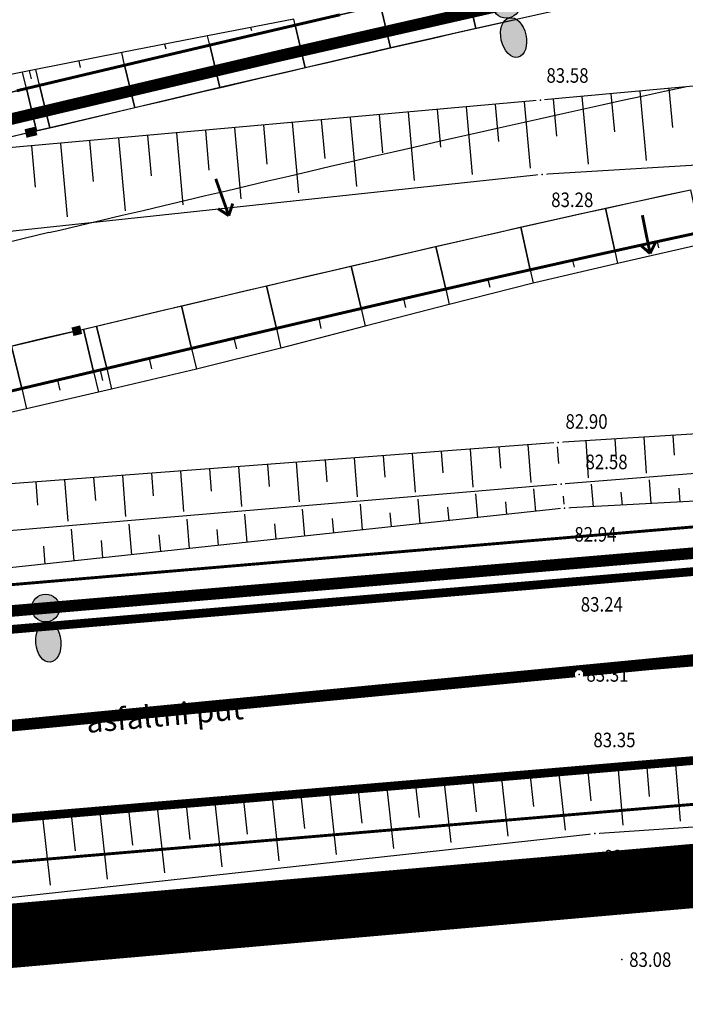
# Model space of a CAD drawing. Units: inches. Extents: x 7426252 to 7427128, y 5087273 to 5087925.
# Drawn here: x 7426865 to 7426888, y 5087778 to 5087812 of the extents above; entities that cross this region are included whole.
import ezdxf
from ezdxf.enums import TextEntityAlignment as Align

# ---------------------------------------------------------------- set-up
doc = ezdxf.new("R2010")
doc.units = ezdxf.units.IN
doc.header["$MEASUREMENT"] = 0
doc.set_wipeout_variables(frame=1)
for name, pattern in [('ACAD_ISO09W100', [45, 24, -3, 6, -3, 6, -3]), ('DASHED', [0.75, 0.5, -0.25]), ('TCG_OPTIKA', [19.05, 12.7, -6.35]), ('TCG_TRASA', [19.05, 12.7, -6.35])]:
    doc.linetypes.add(name, pattern=pattern)
for name, color, linetype in [('+Regulaciona linija', 5, 'Continuous'), ('g_padne linije', 7, 'Continuous'), ('g_padne linije_skarpa', 7, 'Continuous'), ('g_put_asfalt', 7, 'Continuous'), ('g_tekst', 7, 'Continuous'), ('Granica obuhvata UP', 30, 'DASHED'), ('II.11.1.4.6-p-Elektroenergetski vod 10kV', 1, 'ACAD_ISO09W100'), ('II.11.1.4.6.-p-Javno osvetljenje', 21, 'ACAD_ISO09W100'), ('JD_Bankina', 52, 'Continuous'), ('JD_KOTE', 7, 'Continuous'), ('jd_ODVODNJA', 160, 'Continuous'), ('jd_PADICE', 7, 'Continuous'), ('JD_skarpa', 30, 'Continuous'), ('KAT_PARCELA', 202, 'Continuous'), ('pomocne', 12, 'Continuous'), ('PTO_02DET_TACKE_', 7, 'Continuous'), ('Razmak do pikira', 7, 'Continuous'), ('TT_TRASA_POST', 6, 'TCG_TRASA')]:
    doc.layers.add(name, color=color, linetype=linetype)
for name, color, linetype, lineweight in [('JD_ivice', 160, 'Continuous', 30), ('jd_OSOVINA', 10, 'Continuous', 30), ('TCG_KABL_OPTIKA_POST', 30, 'TCG_OPTIKA', 0)]:
    doc.layers.add(name, color=color, linetype=linetype, lineweight=lineweight)
doc.layers.add('POO_18KOTE_D_TAC', color=7, linetype='Continuous', true_color=0x992a00)
doc.styles.add('Geodet', font='GEODET.SHX', dxfattribs={"height": 1.25})
doc.styles.add('Times Cirilica', font='#TIMESN.TTF', dxfattribs={"height": 1.5})

# ---------------------------------------------------------------- blocks, each defined once
blk = doc.blocks.new('ktpp')
at = {"layer": 'g_padne linije'}
for p, q in [((305.691, 127.022), (278.531, 125.372)), ((278.531, 125.372), (252.521, 122.592)), ((305.991, 117.832), (279.081, 116.162)), ((306.221, 116.902), (279.181, 114.732)), ((279.081, 116.162), (253.441, 114.222)), ((306.351, 115.402), (279.301, 113.902)), ((279.181, 114.732), (253.271, 112.542)), ((279.301, 113.902), (253.761, 111.162)), ((280.341, 102.722), (307.411, 104.582)), ((227.661, 96.962), (280.341, 102.722))]:
    blk.add_line(p, q, dxfattribs=at)
at = {"layer": 'g_padne linije_skarpa'}
for p, q in [((281.888, 128.238), (282.109, 125.855)), ((282.883, 128.331), (283.008, 126.991)), ((278.903, 127.962), (279.022, 126.685)), ((279.898, 128.054), (280.114, 125.728)), ((280.893, 128.146), (281.015, 126.838)), ((274.922, 127.603), (275.038, 126.307)), ((275.917, 127.693), (276.125, 125.375)), ((276.913, 127.782), (277.027, 126.503)), ((277.908, 127.871), (278.113, 125.584)), ((270.941, 127.246), (271.06, 125.916)), ((271.936, 127.335), (272.15, 124.957)), ((272.931, 127.425), (273.049, 126.112)), ((273.927, 127.514), (274.137, 125.166)), ((266.959, 126.889), (267.082, 125.525)), ((267.955, 126.978), (268.174, 124.538)), ((268.95, 127.068), (269.071, 125.721)), ((269.945, 127.157), (270.162, 124.747)), ((263.973, 126.621), (264.198, 124.12)), ((264.969, 126.71), (265.093, 125.329)), ((265.964, 126.8), (266.186, 124.329)), ((260.987, 126.353), (261.114, 124.938)), ((261.983, 126.442), (262.21, 123.911)), ((262.978, 126.532), (263.104, 125.134)), ((283.021, 116.406), (283.063, 115.726)), ((278.042, 116.083), (278.14, 114.789)), ((279.037, 116.158), (279.091, 115.444)), ((280.033, 116.221), (280.112, 114.949)), ((281.029, 116.283), (281.072, 115.585)), ((282.025, 116.344), (282.102, 115.105)), ((274.063, 115.782), (274.163, 114.456)), ((275.057, 115.857), (275.113, 115.125)), ((276.052, 115.933), (276.152, 114.622)), ((277.047, 116.008), (277.102, 115.284)), ((269.088, 115.406), (269.145, 114.647)), ((270.083, 115.481), (270.185, 114.123)), ((271.078, 115.556), (271.134, 114.806)), ((272.073, 115.631), (272.174, 114.29)), ((273.068, 115.707), (273.124, 114.966)), ((265.108, 115.104), (265.167, 114.328)), ((266.103, 115.18), (266.208, 113.791)), ((267.098, 115.255), (267.156, 114.488)), ((268.093, 115.33), (268.197, 113.957)), ((261.128, 114.803), (261.188, 114.01)), ((262.123, 114.879), (262.231, 113.458)), ((263.118, 114.954), (263.178, 114.169)), ((264.113, 115.029), (264.219, 113.624)), ((280.216, 114.728), (280.278, 113.956)), ((282.204, 114.883), (282.269, 114.066)), ((276.245, 114.393), (276.313, 113.581)), ((278.23, 114.565), (278.296, 113.794)), ((281.238, 114.453), (281.274, 114.011)), ((283.227, 114.587), (283.264, 114.122)), ((272.273, 114.048), (272.349, 113.156)), ((274.259, 114.22), (274.331, 113.369)), ((277.267, 114.127), (277.304, 113.688)), ((279.25, 114.317), (279.283, 113.9)), ((268.302, 113.703), (268.384, 112.731)), ((270.288, 113.876), (270.367, 112.943)), ((273.299, 113.747), (273.34, 113.262)), ((275.283, 113.937), (275.322, 113.475)), ((264.331, 113.359), (264.42, 112.305)), ((266.316, 113.531), (266.402, 112.518)), ((269.331, 113.366), (269.375, 112.837)), ((271.315, 113.556), (271.358, 113.05)), ((262.345, 113.186), (262.438, 112.093)), ((267.347, 113.176), (267.393, 112.624)), ((263.378, 112.795), (263.429, 112.199)), ((265.362, 112.986), (265.411, 112.412)), ((261.394, 112.605), (261.446, 111.986)), ((280.218, 103.845), (280.095, 104.968)), ((281.128, 105.055), (281.3, 103.016)), ((282.114, 105.139), (282.211, 103.998)), ((283.101, 105.222), (283.276, 103.154)), ((275.399, 102.421), (275.166, 104.555)), ((276.28, 103.465), (276.152, 104.638)), ((277.366, 102.631), (277.138, 104.72)), ((278.249, 103.655), (278.123, 104.803)), ((279.333, 102.841), (279.109, 104.885)), ((271.466, 102.001), (271.223, 104.225)), ((272.342, 103.085), (272.208, 104.308)), ((273.432, 102.211), (273.194, 104.39)), ((274.311, 103.275), (274.18, 104.473)), ((267.532, 101.581), (267.279, 103.895)), ((268.404, 102.705), (268.265, 103.978)), ((269.499, 101.791), (269.251, 104.06)), ((270.373, 102.895), (270.237, 104.143)), ((263.599, 101.161), (263.336, 103.565)), ((264.466, 102.325), (264.322, 103.648)), ((265.565, 101.371), (265.307, 103.73)), ((266.435, 102.515), (266.293, 103.813)), ((261.632, 100.951), (261.364, 103.4)), ((262.497, 102.135), (262.35, 103.482))]:
    blk.add_line(p, q, dxfattribs=at)
at = {"layer": 'g_put_asfalt'}
for p, q in [((305.451, 130.422), (278.471, 127.922)), ((278.471, 127.922), (252.501, 125.592)), ((306.541, 113.692), (279.521, 111.352)), ((279.521, 111.352), (254.011, 109.192)), ((307.201, 107.262), (280.141, 104.972)), ((280.141, 104.972), (226.861, 100.512))]:
    blk.add_line(p, q, dxfattribs=at)
at = {"layer": 'KAT_PARCELA', "color": 251, "linetype": 'Continuous', "lineweight": 30, "true_color": 0x636466}
blk.add_lwpolyline([(256.931, 98.812), (284.491, 101.232)], dxfattribs=at)
at = {"layer": 'g_tekst', "style": 'Times Cirilica'}
blk.add_text('asfaltni put', height=0.75, rotation=5.1059, dxfattribs=at).set_placement((262.897, 106.179))
at = {"layer": 'POO_18KOTE_D_TAC', "style": 'Geodet', "width": 0.85}
for s, p in [('83.58', (278.677, 128.774)), ('83.28', (278.841, 124.502)), ('82.90', (279.331, 116.884)), ('82.58', (280.019, 115.495)), ('82.94', (279.637, 113.006)), ('83.24', (279.857, 110.6)), ('83.31', (280.051, 108.192)), ('83.35', (280.29, 105.94)), ('83.16', (280.649, 101.913)), ('83.08', (281.521, 98.392))]:
    blk.add_text(s, height=0.5, dxfattribs=at).set_placement(p, align=Align.MIDDLE_LEFT)
for points in [[(278.413, 128.06), (278.332, 127.979), (278.332, 127.864), (278.413, 127.783), (278.528, 127.783), (278.609, 127.864), (278.609, 127.979), (278.528, 128.06)], [(278.473, 125.51), (278.392, 125.429), (278.392, 125.314), (278.473, 125.233), (278.588, 125.233), (278.669, 125.314), (278.669, 125.429), (278.588, 125.51)], [(279.023, 116.3), (278.942, 116.219), (278.942, 116.104), (279.023, 116.023), (279.138, 116.023), (279.219, 116.104), (279.219, 116.219), (279.138, 116.3)], [(279.123, 114.87), (279.042, 114.789), (279.042, 114.674), (279.123, 114.593), (279.238, 114.593), (279.319, 114.674), (279.319, 114.789), (279.238, 114.87)], [(279.243, 114.04), (279.162, 113.959), (279.162, 113.844), (279.243, 113.763), (279.358, 113.763), (279.439, 113.844), (279.439, 113.959), (279.358, 114.04)], [(279.463, 111.49), (279.382, 111.409), (279.382, 111.294), (279.463, 111.213), (279.578, 111.213), (279.659, 111.294), (279.659, 111.409), (279.578, 111.49)], [(279.743, 108.33), (279.662, 108.249), (279.662, 108.134), (279.743, 108.053), (279.858, 108.053), (279.939, 108.134), (279.939, 108.249), (279.858, 108.33)], [(280.083, 105.11), (280.002, 105.029), (280.002, 104.914), (280.083, 104.833), (280.198, 104.833), (280.279, 104.914), (280.279, 105.029), (280.198, 105.11)], [(280.283, 102.86), (280.202, 102.779), (280.202, 102.664), (280.283, 102.583), (280.398, 102.583), (280.479, 102.664), (280.479, 102.779), (280.398, 102.86)], [(281.213, 98.53), (281.132, 98.449), (281.132, 98.334), (281.213, 98.253), (281.328, 98.253), (281.409, 98.334), (281.409, 98.449), (281.328, 98.53)]]:
    blk.add_wipeout(points).dxf.layer = 'Razmak do pikira'
at = {"layer": 'PTO_02DET_TACKE_'}
for p in [(278.471, 127.922), (278.531, 125.372), (279.081, 116.162), (279.181, 114.732), (279.301, 113.902), (279.521, 111.352), (279.801, 108.192), (280.141, 104.972), (280.341, 102.722), (281.271, 98.392)]:
    blk.add_point(p, dxfattribs=at)
blk = doc.blocks.new('Iy')
h = blk.add_hatch(color=1)
h.dxf.hatch_style = 1
edge = h.paths.add_edge_path()
edge.add_ellipse((-0.007, -1.172), major_axis=(0, -0.694), ratio=0.621795, start_angle=0, end_angle=360)
edge = h.paths.add_edge_path()
edge.add_arc((0, 0), 0.478, 0, 360)
at = {"layer": 'JD_KOTE', "linetype": 'Continuous'}
h = blk.add_hatch(color=256, dxfattribs=at)
h.set_gradient(color1=(0, 0, 255), color2=(255, 255, 0), tint=1)
edge = h.paths.add_edge_path()
edge.add_arc((0, 0), 0.478, 0, 360)
blk.add_ellipse((-0.007, -1.172), major_axis=(0, -0.694), ratio=0.621795)
blk.add_circle((0, 0), 0.478, dxfattribs=at)

msp = doc.modelspace()

# ---------------------------------------------------------------- linework, layer by layer
at = {"layer": 'II.11.1.4.6-p-Elektroenergetski vod 10kV', "linetype": 'DASHED', "ltscale": 3, "const_width": 0.4, "flags": 128}
msp.add_lwpolyline([(7427006.131, 5087793.196), (7426971.886, 5087790.436), (7426860.61, 5087780.676)], dxfattribs=at)
at = {"layer": 'jd_OSOVINA', "color": 2, "linetype": 'ByBlock'}
for p, q in [((7426866.434, 5087804.332), (7426866.806, 5087804.42)), ((7426826.743, 5087784.214), (7426985.213, 5087797.64))]:
    msp.add_line(p, q, dxfattribs=at)
for points in [[(7426866.806, 5087804.42, 0), (7426867.521, 5087804.59, 0), (7426868.236, 5087804.759, 0), (7426868.952, 5087804.928, 0), (7426869.667, 5087805.098, 0), (7426870.382, 5087805.267, 0), (7426871.097, 5087805.436, 0), (7426871.813, 5087805.605, 0), (7426872.528, 5087805.773, 0), (7426873.244, 5087805.941, 0), (7426873.959, 5087806.109, 0), (7426874.675, 5087806.277, 0), (7426875.391, 5087806.444, 0), (7426876.106, 5087806.611, 0), (7426876.822, 5087806.777, 0), (7426877.538, 5087806.943, 0), (7426878.255, 5087807.108, 0), (7426878.971, 5087807.273, 0), (7426879.687, 5087807.437, 0), (7426880.404, 5087807.6, 0), (7426881.121, 5087807.763, 0), (7426881.838, 5087807.925, 0), (7426882.555, 5087808.087, 0), (7426883.272, 5087808.247, 0), (7426883.989, 5087808.407, 0), (7426884.707, 5087808.566, 0), (7426885.425, 5087808.724, 0), (7426886.143, 5087808.881, 0), (7426886.861, 5087809.037, 0), (7426887.579, 5087809.192, 0), (7426888.298, 5087809.347, 0)], [(7426866.434, 5087804.332, 0), (7426865.582, 5087804.13, 0), (7426864.731, 5087803.928, 0)]]:
    msp.add_polyline3d(points, dxfattribs=at)
at = {"layer": 'jd_PADICE', "linetype": 'Continuous'}
for p, q in [((7426873.363, 5087811.384, 83.702), (7426873.387, 5087811.28, 83.649)), ((7426870.407, 5087810.808, 83.703), (7426870.445, 5087810.647, 83.62)), ((7426867.457, 5087810.226, 83.701), (7426867.508, 5087810.01, 83.59)), ((7426865.756, 5087809.889, 83.7), (7426865.82, 5087809.619, 83.562)), ((7426887.332, 5087804.021, 83.344), (7426887.38, 5087803.806, 83.234)), ((7426884.424, 5087803.379, 83.358), (7426884.476, 5087803.147, 83.239)), ((7426881.518, 5087802.724, 83.37), (7426881.579, 5087802.456, 83.233)), ((7426878.61, 5087802.057, 83.38), (7426878.681, 5087801.754, 83.224)), ((7426875.701, 5087801.381, 83.389), (7426875.78, 5087801.043, 83.215)), ((7426872.789, 5087800.697, 83.398), (7426872.874, 5087800.338, 83.214)), ((7426869.874, 5087800.008, 83.408), (7426869.958, 5087799.654, 83.226)), ((7426868.191, 5087799.61, 83.413), (7426868.275, 5087799.256, 83.231)), ((7426866.731, 5087799.264, 83.415), (7426866.812, 5087798.919, 83.238))]:
    msp.add_line(p, q, dxfattribs=at)
at = {"layer": 'JD_skarpa', "color": 251, "linetype": 'Continuous', "true_color": 0x636466}
for points, invisible_edges in [([(7426874.891, 5087811.461, 83.595), (7426874.843, 5087811.668, 83.701), (7426877.829, 5087812.14, 83.652)], 2), ([(7426874.891, 5087811.461, 83.595), (7426874.843, 5087811.668, 83.701), (7426871.884, 5087811.099, 83.703)], 8), ([(7426871.959, 5087810.776, 83.537), (7426871.884, 5087811.099, 83.703), (7426874.891, 5087811.461, 83.595)], 2), ([(7426871.959, 5087810.776, 83.537), (7426871.884, 5087811.099, 83.703), (7426868.931, 5087810.518, 83.702)], 8), ([(7426869.033, 5087810.086, 83.48), (7426868.931, 5087810.518, 83.702), (7426871.959, 5087810.776, 83.537)], 2), ([(7426869.033, 5087810.086, 83.48), (7426868.931, 5087810.518, 83.702), (7426865.983, 5087809.934, 83.7)], 8), ([(7426866.111, 5087809.394, 83.423), (7426865.983, 5087809.934, 83.7), (7426869.033, 5087810.086, 83.48)], 2), ([(7426865.661, 5087809.287, 83.414), (7426865.529, 5087809.844, 83.7), (7426863.04, 5087809.345, 83.7)], 8), ([(7426866.111, 5087809.394, 83.423), (7426865.983, 5087809.934, 83.7), (7426865.529, 5087809.844, 83.7)], 8), ([(7426865.661, 5087809.287, 83.414), (7426865.529, 5087809.844, 83.7), (7426866.111, 5087809.394, 83.423)], 2), ([(7426863.192, 5087808.702, 83.37), (7426863.04, 5087809.345, 83.7), (7426865.661, 5087809.287, 83.414)], 2), ([(7426885.877, 5087803.704, 83.352), (7426885.971, 5087803.274, 83.132), (7426888.788, 5087804.338, 83.336)], 2), ([(7426888.788, 5087804.338, 83.336), (7426888.874, 5087803.94, 83.132), (7426885.971, 5087803.274, 83.132)], 8), ([(7426882.971, 5087803.055, 83.365), (7426883.076, 5087802.59, 83.126), (7426885.877, 5087803.704, 83.352)], 2), ([(7426885.877, 5087803.704, 83.352), (7426885.971, 5087803.274, 83.132), (7426883.076, 5087802.59, 83.126)], 8), ([(7426880.065, 5087802.394, 83.375), (7426880.187, 5087801.858, 83.1), (7426882.971, 5087803.055, 83.365)], 2), ([(7426882.971, 5087803.055, 83.365), (7426883.076, 5087802.59, 83.126), (7426880.187, 5087801.858, 83.1)], 8), ([(7426877.156, 5087801.721, 83.384), (7426877.297, 5087801.115, 83.073), (7426880.065, 5087802.394, 83.375)], 2), ([(7426880.065, 5087802.394, 83.375), (7426880.187, 5087801.858, 83.1), (7426877.297, 5087801.115, 83.073)], 8), ([(7426874.246, 5087801.04, 83.394), (7426874.404, 5087800.364, 83.046), (7426877.156, 5087801.721, 83.384)], 2), ([(7426877.156, 5087801.721, 83.384), (7426877.297, 5087801.115, 83.073), (7426874.404, 5087800.364, 83.046)], 8), ([(7426871.332, 5087800.354, 83.403), (7426871.502, 5087799.635, 83.034), (7426874.246, 5087801.04, 83.394)], 2), ([(7426874.246, 5087801.04, 83.394), (7426874.404, 5087800.364, 83.046), (7426871.502, 5087799.635, 83.034)], 8), ([(7426868.416, 5087799.663, 83.412), (7426868.584, 5087798.954, 83.048), (7426871.332, 5087800.354, 83.403)], 2), ([(7426871.332, 5087800.354, 83.403), (7426871.502, 5087799.635, 83.034), (7426868.584, 5087798.954, 83.048)], 8), ([(7426867.967, 5087799.557, 83.414), (7426868.134, 5087798.849, 83.05), (7426868.416, 5087799.663, 83.412)], 2), ([(7426868.416, 5087799.663, 83.412), (7426868.584, 5087798.954, 83.048), (7426868.134, 5087798.849, 83.05)], 8), ([(7426865.495, 5087798.971, 83.417), (7426865.658, 5087798.281, 83.062), (7426867.967, 5087799.557, 83.414)], 2), ([(7426867.967, 5087799.557, 83.414), (7426868.134, 5087798.849, 83.05), (7426865.658, 5087798.281, 83.062)], 8), ([(7426862.57, 5087798.28, 83.421), (7426862.728, 5087797.611, 83.077), (7426865.495, 5087798.971, 83.417)], 2), ([(7426865.495, 5087798.971, 83.417), (7426865.658, 5087798.281, 83.062), (7426862.728, 5087797.611, 83.077)], 8)]:
    msp.add_3dface(points, dxfattribs=dict(at, invisible_edges=invisible_edges))
at = {"layer": 'TCG_KABL_OPTIKA_POST', "color": 217, "linetype": 'Continuous', "ltscale": 0.1, "true_color": 0x93278f, "const_width": 0.4, "flags": 128}
msp.add_lwpolyline([(7426719.066, 5087773.017), (7426788.361, 5087780.812), (7426830.785, 5087768.965), (7426859.907, 5087780.077), (7427049.647, 5087796.634)], dxfattribs=at)
at = {"layer": 'TT_TRASA_POST', "linetype": 'Continuous', "ltscale": 0.05, "const_width": 0.4}
msp.add_lwpolyline([(7426828.392, 5087781.15), (7426850.333, 5087785.965), (7427047.702, 5087804.952)], dxfattribs=at)

# ---------------------------------------------------------------- next in the draw order: block references
msp.add_blockref('ktpp', (7426604.849, 5087680.958))

# ---------------------------------------------------------------- next in the draw order: linework, layer by layer
at = {"layer": '+Regulaciona linija', "linetype": 'Continuous', "const_width": 0.5}
msp.add_lwpolyline([(7426967.84, 5087789.08), (7426917.27, 5087784.64), (7426889.34, 5087782.19), (7426861.78, 5087779.77), (7426836.65, 5087777.57), (7426823.68, 5087776.428)], dxfattribs=at)
at = {"layer": 'Granica obuhvata UP', "ltscale": 6, "const_width": 2}
msp.add_lwpolyline([(7426967.84, 5087789.08), (7426917.27, 5087784.64), (7426889.34, 5087782.19), (7426861.78, 5087779.77), (7426836.65, 5087777.57), (7426823.68, 5087776.428)], dxfattribs=at)
at = {"layer": 'II.11.1.4.6.-p-Javno osvetljenje', "color": 244, "ltscale": 0.03, "true_color": 0x991b1e, "const_width": 0.4, "flags": 128}
msp.add_lwpolyline([(7426572.43, 5087787.256), (7426577.016, 5087787.673), (7426587.632, 5087788.304), (7426588.2, 5087788.325), (7426597.302, 5087788.635), (7426603.778, 5087788.833), (7426612.108, 5087788.938), (7426619.363, 5087788.89), (7426627.996, 5087788.676), (7426650.64, 5087787.692), (7426664.099, 5087787.165), (7426674.955, 5087786.97), (7426681.56, 5087786.991), (7426685.566, 5087787.057), (7426689.471, 5087787.158), (7426691.469, 5087787.225), (7426693.474, 5087787.354), (7426697.492, 5087787.485), (7426699.493, 5087787.614), (7426701.444, 5087787.705), (7426703.531, 5087787.836), (7426705.501, 5087787.969), (7426707.503, 5087788.111), (7426709.505, 5087788.261), (7426711.478, 5087788.415), (7426713.484, 5087788.639), (7426715.477, 5087788.876), (7426717.469, 5087789.131), (7426719.46, 5087789.402), (7426721.535, 5087789.703), (7426723.512, 5087790.007), (7426725.493, 5087790.366), (7426727.481, 5087790.668), (7426729.441, 5087791.02), (7426731.381, 5087791.46), (7426732.329, 5087791.737), (7426733.279, 5087792.057), (7426734.224, 5087792.419), (7426735.085, 5087792.789), (7426736.213, 5087793.335), (7426737.81, 5087794.238), (7426739.457, 5087795.347), (7426741.205, 5087796.759), (7426743.094, 5087798.624), (7426743.942, 5087799.486), (7426745.341, 5087800.654), (7426747.414, 5087801.95), (7426749.74, 5087802.933), (7426754.233, 5087803.707, -0.205354), (7426765.65, 5087799.143), (7426767.24, 5087797.924), (7426769.806, 5087796.555), (7426771.605, 5087795.952), (7426772.587, 5087795.73), (7426773.57, 5087795.579), (7426774.595, 5087795.495), (7426775.545, 5087795.471), (7426776.55, 5087795.446), (7426777.553, 5087795.444), (7426779.571, 5087795.44), (7426781.586, 5087795.441), (7426783.727, 5087795.467), (7426785.745, 5087795.509), (7426789.982, 5087795.653), (7426796.437, 5087796.016), (7426808.098, 5087797.295), (7426823.468, 5087799.482), (7426831.117, 5087800.801), (7426836.916, 5087801.905), (7426846.992, 5087804.026), (7426852.882, 5087805.359), (7426857.79, 5087806.502), (7426874.348, 5087810.407), (7426882.255, 5087812.205), (7426888.878, 5087813.63), (7426891.095, 5087814.086), (7426894.42, 5087814.745), (7426898.272, 5087815.474), (7426904.241, 5087816.529), (7426908.088, 5087817.161), (7426911.708, 5087817.722), (7426914.589, 5087818.145), (7426921.073, 5087819.022), (7426930.503, 5087820.141), (7426935.623, 5087820.624), (7426939.144, 5087820.955), (7426942.304, 5087821.251), (7426957.542, 5087822.682), (7426979.58, 5087824.751), (7426998.53, 5087826.53), (7427019.798, 5087828.343), (7427028.043, 5087829.227)], format="xyb", dxfattribs=at)
msp.add_lwpolyline([(7426754.022, 5087760.685), (7426784.9, 5087774.579), (7426799.526, 5087781.16), (7426803.843, 5087782.931), (7426806.748, 5087783.969), (7426809.829, 5087784.94), (7426811.913, 5087785.524), (7426815.674, 5087786.434), (7426820.643, 5087787.359), (7426826.127, 5087788.025), (7426829.422, 5087788.305), (7426832.062, 5087788.529), (7426903.54, 5087794.584), (7426974.355, 5087800.588), (7426977.932, 5087801.518), (7426980.401, 5087802.678), (7426982.904, 5087804.41), (7426984.085, 5087805.647), (7426984.939, 5087807.097), (7426985.439, 5087808.676), (7426985.562, 5087809.608), (7426985.589, 5087810.206), (7426985.589, 5087810.206), (7426985.589, 5087810.206)], dxfattribs=at)
at = {"layer": 'JD_Bankina', "color": 251, "linetype": 'Continuous', "true_color": 0x636466, "const_width": 0.1}
for points in [[(7426876.431, 5087811.818), (7426875.715, 5087811.652), (7426874.999, 5087811.486), (7426874.283, 5087811.319), (7426873.568, 5087811.152), (7426872.852, 5087810.984), (7426872.137, 5087810.817), (7426871.421, 5087810.648), (7426870.706, 5087810.48), (7426869.99, 5087810.311), (7426869.275, 5087810.142), (7426868.56, 5087809.973), (7426867.844, 5087809.804), (7426867.129, 5087809.634), (7426866.414, 5087809.465), (7426865.699, 5087809.295), (7426865.327, 5087809.207)], [(7426888.611, 5087804.3), (7426887.893, 5087804.145), (7426887.175, 5087803.989), (7426886.457, 5087803.832), (7426885.739, 5087803.674), (7426885.021, 5087803.515), (7426884.304, 5087803.355), (7426883.587, 5087803.194), (7426882.87, 5087803.033), (7426882.153, 5087802.871), (7426881.436, 5087802.708), (7426880.719, 5087802.544), (7426880.003, 5087802.38), (7426879.287, 5087802.216), (7426878.57, 5087802.05), (7426877.854, 5087801.885), (7426877.138, 5087801.718), (7426876.423, 5087801.552), (7426875.707, 5087801.384), (7426874.991, 5087801.217), (7426874.276, 5087801.049), (7426873.56, 5087800.881), (7426872.845, 5087800.712), (7426872.129, 5087800.543), (7426871.414, 5087800.374), (7426870.699, 5087800.205), (7426869.983, 5087800.036), (7426869.268, 5087799.867), (7426868.553, 5087799.697), (7426867.838, 5087799.528), (7426867.541, 5087799.457), (7426866.583, 5087799.231), (7426865.731, 5087799.03), (7426864.88, 5087798.828)], [(7426826.341, 5087788.947), (7426963.353, 5087800.555)]]:
    msp.add_lwpolyline(points, dxfattribs=at)
msp.add_lwpolyline([(7426988.145, 5087790.653), (7426988.064, 5087791.61, 0.414214), (7426986.443, 5087792.978), (7426828.112, 5087779.563)], format="xyb", dxfattribs=at)
at = {"layer": 'JD_Bankina', "color": 251, "linetype": 'Continuous', "true_color": 0x636466}
for points, invisible_edges in [([(7426883.723, 5087813.469, 83.762), (7426881.102, 5087811.347, 83.829), (7426880.772, 5087812.81, 83.709)], 1), ([(7426884.046, 5087812.004, 83.882), (7426881.102, 5087811.347, 83.829), (7426883.723, 5087813.469, 83.762)], 2), ([(7426880.772, 5087812.81, 83.709), (7426878.164, 5087810.678, 83.772), (7426877.829, 5087812.14, 83.652)], 1), ([(7426881.102, 5087811.347, 83.829), (7426878.164, 5087810.678, 83.772), (7426880.772, 5087812.81, 83.709)], 2), ([(7426877.829, 5087812.14, 83.652), (7426875.231, 5087810, 83.715), (7426874.891, 5087811.461, 83.595)], 1), ([(7426878.164, 5087810.678, 83.772), (7426875.231, 5087810, 83.715), (7426877.829, 5087812.14, 83.652)], 2), ([(7426874.891, 5087811.461, 83.595), (7426872.302, 5087809.315, 83.657), (7426871.959, 5087810.776, 83.537)], 1), ([(7426875.231, 5087810, 83.715), (7426872.302, 5087809.315, 83.657), (7426874.891, 5087811.461, 83.595)], 2), ([(7426871.959, 5087810.776, 83.537), (7426869.378, 5087808.626, 83.6), (7426869.033, 5087810.086, 83.48)], 1), ([(7426872.302, 5087809.315, 83.657), (7426869.378, 5087808.626, 83.6), (7426871.959, 5087810.776, 83.537)], 2), ([(7426869.033, 5087810.086, 83.48), (7426866.457, 5087807.934, 83.543), (7426866.111, 5087809.394, 83.423)], 1), ([(7426869.378, 5087808.626, 83.6), (7426866.457, 5087807.934, 83.543), (7426869.033, 5087810.086, 83.48)], 2), ([(7426866.111, 5087809.394, 83.423), (7426866.007, 5087807.828, 83.534), (7426865.661, 5087809.287, 83.414)], 1), ([(7426866.457, 5087807.934, 83.543), (7426866.007, 5087807.828, 83.534), (7426866.111, 5087809.394, 83.423)], 2), ([(7426865.661, 5087809.287, 83.414), (7426863.538, 5087807.243, 83.49), (7426863.192, 5087808.702, 83.37)], 1), ([(7426866.007, 5087807.828, 83.534), (7426863.538, 5087807.243, 83.49), (7426865.661, 5087809.287, 83.414)], 2), ([(7426885.554, 5087805.168, 83.472), (7426888.471, 5087805.804, 83.456), (7426885.877, 5087803.704, 83.352)], 2), ([(7426885.877, 5087803.704, 83.352), (7426888.471, 5087805.804, 83.456), (7426888.788, 5087804.338, 83.336)], 1), ([(7426882.641, 5087804.518, 83.485), (7426885.554, 5087805.168, 83.472), (7426882.971, 5087803.055, 83.365)], 2), ([(7426882.971, 5087803.055, 83.365), (7426885.554, 5087805.168, 83.472), (7426885.877, 5087803.704, 83.352)], 1), ([(7426879.729, 5087803.856, 83.495), (7426882.641, 5087804.518, 83.485), (7426880.065, 5087802.394, 83.375)], 2), ([(7426880.065, 5087802.394, 83.375), (7426882.641, 5087804.518, 83.485), (7426882.971, 5087803.055, 83.365)], 1), ([(7426876.816, 5087803.182, 83.504), (7426879.729, 5087803.856, 83.495), (7426877.156, 5087801.721, 83.384)], 2), ([(7426877.156, 5087801.721, 83.384), (7426879.729, 5087803.856, 83.495), (7426880.065, 5087802.394, 83.375)], 1), ([(7426873.903, 5087802.501, 83.514), (7426876.816, 5087803.182, 83.504), (7426874.246, 5087801.04, 83.394)], 2), ([(7426874.246, 5087801.04, 83.394), (7426876.816, 5087803.182, 83.504), (7426877.156, 5087801.721, 83.384)], 1), ([(7426870.987, 5087801.813, 83.523), (7426873.903, 5087802.501, 83.514), (7426871.332, 5087800.354, 83.403)], 2), ([(7426871.332, 5087800.354, 83.403), (7426873.903, 5087802.501, 83.514), (7426874.246, 5087801.04, 83.394)], 1), ([(7426868.07, 5087801.123, 83.532), (7426870.987, 5087801.813, 83.523), (7426868.416, 5087799.663, 83.412)], 2), ([(7426868.416, 5087799.663, 83.412), (7426870.987, 5087801.813, 83.523), (7426871.332, 5087800.354, 83.403)], 1), ([(7426865.15, 5087800.431, 83.537), (7426867.621, 5087801.016, 83.534), (7426865.495, 5087798.971, 83.417)], 2), ([(7426865.495, 5087798.971, 83.417), (7426867.621, 5087801.016, 83.534), (7426867.967, 5087799.557, 83.414)], 1), ([(7426867.621, 5087801.016, 83.534), (7426868.07, 5087801.123, 83.532), (7426867.967, 5087799.557, 83.414)], 2), ([(7426867.967, 5087799.557, 83.414), (7426868.07, 5087801.123, 83.532), (7426868.416, 5087799.663, 83.412)], 1), ([(7426862.57, 5087798.28, 83.421), (7426865.15, 5087800.431, 83.537), (7426865.495, 5087798.971, 83.417)], 1)]:
    msp.add_3dface(points, dxfattribs=dict(at, invisible_edges=invisible_edges))
at = {"layer": 'JD_ivice', "color": 0, "linetype": 'Continuous', "const_width": 0.3}
for points in [[(7426865.627, 5087807.738), (7426865.999, 5087807.826)], [(7426867.241, 5087800.926), (7426867.538, 5087800.997)], [(7426822.884, 5087787.118), (7426973.476, 5087799.877)], [(7426827.985, 5087781.058), (7426986.316, 5087794.472)]]:
    msp.add_lwpolyline(points, dxfattribs=at)
at = {"layer": 'JD_ivice', "color": 0, "linetype": 'Continuous'}
for points in [[(7426865.999, 5087807.826, 0), (7426866.714, 5087807.995, 0), (7426867.429, 5087808.165, 0), (7426868.144, 5087808.334, 0), (7426868.86, 5087808.503, 0), (7426869.575, 5087808.672, 0), (7426870.29, 5087808.841, 0), (7426871.006, 5087809.01, 0), (7426871.721, 5087809.179, 0), (7426872.437, 5087809.347, 0), (7426873.152, 5087809.515, 0), (7426873.868, 5087809.682, 0), (7426874.584, 5087809.85, 0), (7426875.299, 5087810.016, 0), (7426876.015, 5087810.183, 0), (7426876.731, 5087810.348, 0), (7426877.448, 5087810.514, 0), (7426878.164, 5087810.678, 0), (7426878.88, 5087810.842, 0), (7426879.597, 5087811.006, 0), (7426880.314, 5087811.169, 0), (7426881.031, 5087811.331, 0), (7426881.748, 5087811.492, 0), (7426882.465, 5087811.653, 0)], [(7426865.627, 5087807.738, 0), (7426864.775, 5087807.536, 0)], [(7426867.538, 5087800.997, 0), (7426868.253, 5087801.167, 0), (7426868.968, 5087801.336, 0), (7426869.683, 5087801.506, 0), (7426870.399, 5087801.675, 0), (7426871.114, 5087801.844, 0), (7426871.829, 5087802.013, 0), (7426872.545, 5087802.182, 0), (7426873.26, 5087802.35, 0), (7426873.975, 5087802.519, 0), (7426874.691, 5087802.686, 0), (7426875.407, 5087802.854, 0), (7426876.122, 5087803.021, 0), (7426876.838, 5087803.188, 0), (7426877.554, 5087803.354, 0), (7426878.27, 5087803.52, 0), (7426878.986, 5087803.685, 0), (7426879.703, 5087803.85, 0), (7426880.419, 5087804.014, 0), (7426881.136, 5087804.178, 0), (7426881.853, 5087804.34, 0), (7426882.569, 5087804.503, 0), (7426883.286, 5087804.664, 0), (7426884.004, 5087804.824, 0), (7426884.721, 5087804.984, 0), (7426885.439, 5087805.143, 0), (7426886.157, 5087805.301, 0), (7426886.875, 5087805.458, 0), (7426887.593, 5087805.615, 0), (7426888.311, 5087805.77, 0)], [(7426867.241, 5087800.926, 0), (7426866.283, 5087800.701, 0), (7426865.431, 5087800.499, 0), (7426864.58, 5087800.298, 0)]]:
    msp.add_polyline3d(points, dxfattribs=at)
at = {"layer": 'jd_ODVODNJA', "linetype": 'Continuous', "const_width": 0.1, "elevation": 84.36}
for points in [[(7426872.163, 5087806.18), (7426872.613, 5087804.916)], [(7426872.613, 5087804.916), (7426872.747, 5087805.333)], [(7426872.613, 5087804.916), (7426872.245, 5087805.154)], [(7426886.823, 5087804.93), (7426887.087, 5087803.615)], [(7426887.087, 5087803.615), (7426887.28, 5087804.008)], [(7426887.087, 5087803.615), (7426886.757, 5087803.903)]]:
    msp.add_lwpolyline(points, dxfattribs=at)

# ---------------------------------------------------------------- next in the draw order: block references
at = {"layer": 'pomocne'}
for p, rotation in [((7426882.144, 5087812.18), 12.81603142547301), ((7426866.321, 5087791.431), 4.842772476738245)]:
    msp.add_blockref('Iy', p, dxfattribs=dict(at, rotation=rotation))

doc.saveas('drawing.dxf')
